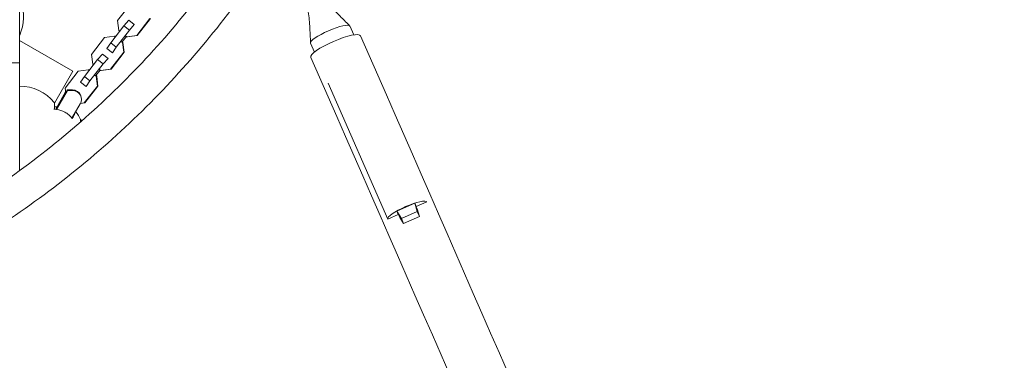
# Model space of a CAD drawing. Units: millimetres. Extents: x -9311 to 9318, y -7722 to 8234.
# Drawn here: x -1029 to 76, y 1640 to 2023 of the extents above; entities that cross this region are included whole.
import ezdxf

# ---------------------------------------------------------------- set-up
doc = ezdxf.new("R2010")
doc.units = ezdxf.units.MM
doc.header["$LTSCALE"] = 20
doc.layers.add('2d', color=230, linetype='CONTINUOUS')

msp = doc.modelspace()

# ---------------------------------------------------------------- linework, layer by layer
at = {"layer": '2d', "lineweight": 0}
for p, q in [((-1028.8, 1853.3), (-1028.8, 2516.2)), ((-918.9, 2021.8), (-904.1, 2040.7)), ((-917.5, 2010.6), (-918.9, 2021.8)), ((-906.5, 2022.2), (-912, 2015.9)), ((-900.2, 2017.3), (-906.5, 2022.2)), ((-906.4, 2022.2), (-906.5, 2022.2)), ((-882.7, 2024), (-897.5, 2005)), ((-882.1, 2024), (-896.9, 2005)), ((-912, 2015.9), (-926.7, 1996.9)), ((-905.7, 2010.9), (-920.4, 1992)), ((-916.6, 2009.9), (-917.5, 2010.6)), ((-905.7, 2010.9), (-912, 2015.9)), ((-900.2, 2017.3), (-905.7, 2010.9)), ((-900.1, 2017.3), (-900.2, 2017.3)), ((-654.1, 2005.7), (-658.5, 2015.8)), ((-1028.8, 1999.3), (-969.3, 1964.9)), ((-948.3, 1983.9), (-933.5, 2002.9)), ((-933.5, 2002.9), (-922.4, 2004.3)), ((-922.4, 2004.3), (-921.5, 2003.6)), ((-921.8, 2004.3), (-922.4, 2004.3)), ((-921.8, 2004.3), (-921.3, 2003.9)), ((-913.8, 1998), (-909.1, 2004.1)), ((-908.6, 2003.6), (-909.9, 2004.6)), ((-897.5, 2005), (-908.6, 2003.6)), ((-908, 2003.7), (-908.6, 2003.6)), ((-896.9, 2005), (-908, 2003.7)), ((-896.9, 2005), (-897.5, 2005)), ((-926.7, 1996.9), (-931, 1990.6)), ((-924.7, 1985.7), (-931, 1990.6)), ((-920.4, 1992), (-926.7, 1996.9)), ((-920.4, 1992), (-924.7, 1985.7)), ((-914.8, 1998.3), (-913.5, 1997.3)), ((-914.2, 1998.4), (-913, 1997.4)), ((-913, 1997.4), (-913.5, 1997.3)), ((-913.5, 1997.3), (-912.1, 1986.2)), ((-913, 1997.4), (-911.6, 1986.2)), ((-698, 1986.4), (-702.5, 1996.5)), ((-941.4, 1978), (-956.2, 1959.1)), ((-946.9, 1972.7), (-948.3, 1983.9)), ((-935.9, 1984.3), (-941.4, 1978)), ((-935.1, 1973.1), (-941.4, 1978)), ((-929.7, 1979.4), (-935.9, 1984.3)), ((-935.8, 1984.3), (-935.9, 1984.3)), ((-929.7, 1979.4), (-935.1, 1973.1)), ((-929.5, 1979.4), (-929.7, 1979.4)), ((-912.1, 1986.2), (-926.9, 1967.2)), ((-911.6, 1986.2), (-926.3, 1967.2)), ((-924.7, 1985.7), (-924.6, 1985.7)), ((-911.6, 1986.2), (-912.1, 1986.2)), ((-1328.8, 1974.4), (-1028.8, 1974.4)), ((-963, 1965.1), (-951.8, 1966.4)), ((-951.3, 1966.5), (-951.8, 1966.4)), ((-951.8, 1966.4), (-951, 1965.7)), ((-951.3, 1966.5), (-950.7, 1966)), ((-935.1, 1973.1), (-949.9, 1954.1)), ((-946.1, 1972.1), (-946.9, 1972.7)), ((-943.3, 1960.2), (-938.6, 1966.2)), ((-938.1, 1965.8), (-939.3, 1966.8)), ((-926.9, 1967.2), (-938.1, 1965.8)), ((-937.5, 1965.8), (-938.1, 1965.8)), ((-926.3, 1967.2), (-937.5, 1965.8)), ((-926.3, 1967.2), (-926.9, 1967.2)), ((-969.3, 1964.9), (-989.9, 1929.2)), ((-977.8, 1946.1), (-963, 1965.1)), ((-956.2, 1959.1), (-960.5, 1952.8)), ((-949.9, 1954.1), (-956.2, 1959.1)), ((-944.3, 1960.5), (-943, 1959.5)), ((-943.7, 1960.5), (-942.4, 1959.5)), ((-943, 1959.5), (-941.6, 1948.3)), ((-942.4, 1959.5), (-943, 1959.5)), ((-942.4, 1959.5), (-941, 1948.3)), ((-975.2, 1943.9), (-987.4, 1922.8)), ((-977.1, 1940.7), (-977.8, 1946.1)), ((-975.2, 1943.9), (-975.2, 1943.2)), ((-969.4, 1943.9), (-975.2, 1943.9)), ((-954.2, 1947.9), (-960.5, 1952.8)), ((-941.6, 1948.3), (-956.4, 1929.3)), ((-941, 1948.3), (-955.8, 1929.4)), ((-949.9, 1954.1), (-954.2, 1947.9)), ((-954.2, 1947.9), (-954.1, 1947.9)), ((-941, 1948.3), (-941.6, 1948.3)), ((-682.8, 1951.6), (-616, 1798.9)), ((-987.4, 1922), (-975.2, 1943.2)), ((-987.4, 1924), (-977.2, 1941.7)), ((-987.4, 1923.2), (-977.1, 1941.1)), ((-975.2, 1943.2), (-969.4, 1943.2)), ((-959.4, 1933.9), (-959.4, 1933.2)), ((-989.9, 1929.7), (-989.9, 1922.5)), ((-989.9, 1924.8), (-989.9, 1929.7)), ((-989.9, 1924.9), (-987.4, 1924.9)), ((-987.4, 1922.3), (-987.4, 1924.9)), ((-987.4, 1921.9), (-987.4, 1922.3)), ((-960.8, 1928.2), (-970.1, 1912.1)), ((-955.8, 1929.4), (-960.4, 1928.8)), ((-956.4, 1929.3), (-960.4, 1928.8)), ((-955.8, 1929.4), (-956.4, 1929.3)), ((-969.9, 1911.8), (-969.9, 1912.4)), ((-960.4, 1908.1), (-960.4, 1910.7)), ((-960.4, 1910.7), (-960.4, 1910.7)), ((-605.7, 1807.7), (-585.5, 1816.6)), ((-585.5, 1816.6), (-583, 1807.4)), ((-583.9, 1813), (-585.5, 1816.6)), ((-572, 1818.2), (-583.9, 1813)), ((-582.4, 1809.4), (-583.9, 1812.8)), ((-604.1, 1804.1), (-616, 1798.9)), ((-600.6, 1799.7), (-605.7, 1807.7)), ((-604.1, 1804.1), (-605.7, 1807.7)), ((-602.5, 1800.5), (-604, 1804)), ((-598.1, 1793.9), (-602.5, 1800.5)), ((-600.6, 1799.7), (-583, 1807.4)), ((-580.5, 1801.6), (-598.1, 1793.9)), ((-580.5, 1801.6), (-583, 1807.4)), ((-582.4, 1809.4), (-580.5, 1801.6)), ((-598.1, 1793.9), (-600.6, 1799.7))]:
    msp.add_line(p, q, dxfattribs=at)
for centre, radius, start, end in [((-1074.5, 2025.7), 50, 336.2282, 20.9825), ((-1028.8, 1898.2), 50, 39.0175, 90), ((-990, 1898.1), 32.2, 23.1442, 41.4004), ((-971.9, 1898.2), 17, 40.5997, 47.3321)]:
    msp.add_arc(centre, radius, start, end, dxfattribs=at)
for centre, major_axis, ratio, start_param, end_param in [((-680.5, 2006.1), (22, 9.6), 0.196839, 1.570726, 3.141522), ((-680.5, 2006.1), (22, 9.6), 0.196839, 0, 1.570726), ((-674.3, 1992.6), (-27.8, -12.1), 0.21027, 3.141593, 6.283185), ((-680.5, 2006.1), (22, 9.6), 0.196839, 3.141522, 3.141593), ((-969.4, 1934), (-10, 0), 0.998729, 3.536415, 4.712389), ((-660.8, 1961.2), (22, 9.6), 0.196839, 3.141522, 3.141593), ((-969.4, 1933.2), (-10, 0), 0.998729, 2.617994, 4.712389), ((-594, 1808.5), (22, 9.6), 0.196839, 1.570726, 3.141522), ((-594, 1808.5), (22, 9.6), 0.196839, 6.283115, 7.853911)]:
    msp.add_ellipse(centre, major_axis=major_axis, ratio=ratio, start_param=start_param, end_param=end_param, dxfattribs=at)
for points, knots in [([(-1601.8, 1660.4), (-1534.6, 1661.6), (-1467.5, 1669.5), (-1335.9, 1698.9), (-1271.4, 1720.3), (-1148, 1775.7), (-1089.1, 1809.7), (-979.5, 1888.9), (-928.6, 1934), (-837.4, 2033.3), (-797, 2087.5), (-762.3, 2145.1)], [4.730014, 4.730014, 4.730014, 4.730014, 4.931641, 4.931641, 5.134539, 5.134539, 5.337437, 5.337437, 5.540334, 5.540334, 5.742018, 5.742018, 5.742018, 5.742018]), ([(-1602.5, 1622.4), (-1532.3, 1623.5), (-1462.2, 1631.8), (-1325.1, 1662.3), (-1258.2, 1684.6), (-1130.1, 1742.1), (-1069, 1777.4), (-955.1, 1859.5), (-902.4, 1906.4), (-807.4, 2009.8), (-765.2, 2066.4), (-729.1, 2126.6)], [4.728744, 4.728744, 4.728744, 4.728744, 4.931641, 4.931641, 5.134539, 5.134539, 5.337437, 5.337437, 5.540334, 5.540334, 5.743232, 5.743232, 5.743232, 5.743232]), ([(-687.5, 2048.5), (-686.2, 2046.5), (-684.8, 2044.5), (-681.8, 2040.6), (-680.1, 2038.5), (-676.1, 2034), (-673.9, 2031.5), (-668.4, 2025.8), (-665.3, 2022.6), (-660.9, 2018.3), (-659.8, 2017.2), (-658.7, 2016.1)], [0, 0, 0, 0, 7.362776, 7.362776, 15.463849, 15.463849, 25.799645, 25.799645, 39.75068, 39.75068, 44.517408, 44.517408, 44.517408, 44.517408]), ([(-702.9, 2006), (-703.1, 2009.2), (-703.2, 2012.5), (-703.9, 2021.8), (-704.4, 2027.9), (-705.9, 2035.9), (-706.4, 2038), (-706.9, 2040)], [0, 0, 0, 0, 10.000542, 10.000542, 28.673756, 28.673756, 35.183638, 35.183638, 35.183638, 35.183638]), ([(-646.5, 2004.7), (-543.5, 1769), (-438.6, 1528.8), (-228, 1046.9), (-122.3, 805.2), (86.5, 327.7), (189.6, 91.9), (390.1, -366.6), (487.5, -589.3), (673.6, -1014.8), (762.3, -1217.5), (845.3, -1407.1)], [6.0713339, 6.0713339, 6.0713339, 6.0713339, 6.2467479, 6.2467479, 6.4221619, 6.4221619, 6.5975759, 6.5975759, 6.7729898, 6.7729898, 6.9484038, 6.9484038, 6.9484038, 6.9484038]), ([(-702.1, 1980.4), (-599.1, 1744.7), (-494.1, 1504.6), (-313.1, 1090.5), (-237.3, 917), (-161.8, 744.4)], [6.0713339, 6.0713339, 6.0713339, 6.0713339, 6.2467479, 6.2467479, 6.3727892, 6.3727892, 6.3727892, 6.3727892]), ([(-969.9, 1911.8), (-971, 1913.3), (-972.3, 1914.8), (-975.2, 1917.2), (-976.6, 1918.2), (-981, 1920.6), (-984.2, 1921.5), (-987.4, 1921.9)], [-20.885619, -20.885619, -20.885619, -20.885619, -15.086504, -15.086504, -9.807069, -9.807069, 0, 0, 0, 0]), ([(-966.5, 1918.3), (-966.5, 1918.2), (-966.6, 1918.1), (-966.7, 1917.8), (-966.8, 1917.6), (-967.1, 1917.1), (-967.3, 1916.7), (-967.6, 1916.1), (-967.8, 1915.7), (-968.2, 1915), (-968.4, 1914.6), (-968.8, 1913.8), (-969.1, 1913.3), (-969.5, 1912.4), (-969.7, 1912.1), (-969.9, 1911.8)], [7.236848, 7.236848, 7.236848, 7.236848, 7.994784, 7.994784, 10.199094, 10.199094, 12.403404, 12.403404, 14.607715, 14.607715, 16.812025, 16.812025, 19.410625, 19.410625, 20.883416, 20.883416, 20.883416, 20.883416])]:
    msp.add_open_spline(points, degree=3, knots=knots, dxfattribs=at)
for points in [[(-702.6, 1996.9), (-702.7, 1999.9), (-702.8, 2003), (-702.9, 2006)], [(-987.4, 1922.3), (-988.4, 1922.3), (-989.4, 1922.2), (-990.4, 1922.2)]]:
    msp.add_open_spline(points, degree=3, dxfattribs=at)
for points, weights in [([(-583.9, 1812.8), (-583.9, 1812.8), (-583.9, 1812.9), (-583.9, 1813)], [1, 0.939580911167, 0.897857029636, 0.874828355407]), ([(-604.1, 1804.1), (-604.1, 1804), (-604, 1804), (-604, 1804)], [0.874828355407, 0.897857029636, 0.939580911167, 1])]:
    msp.add_rational_spline(points, weights, degree=3, dxfattribs=at)

doc.saveas('drawing.dxf')
